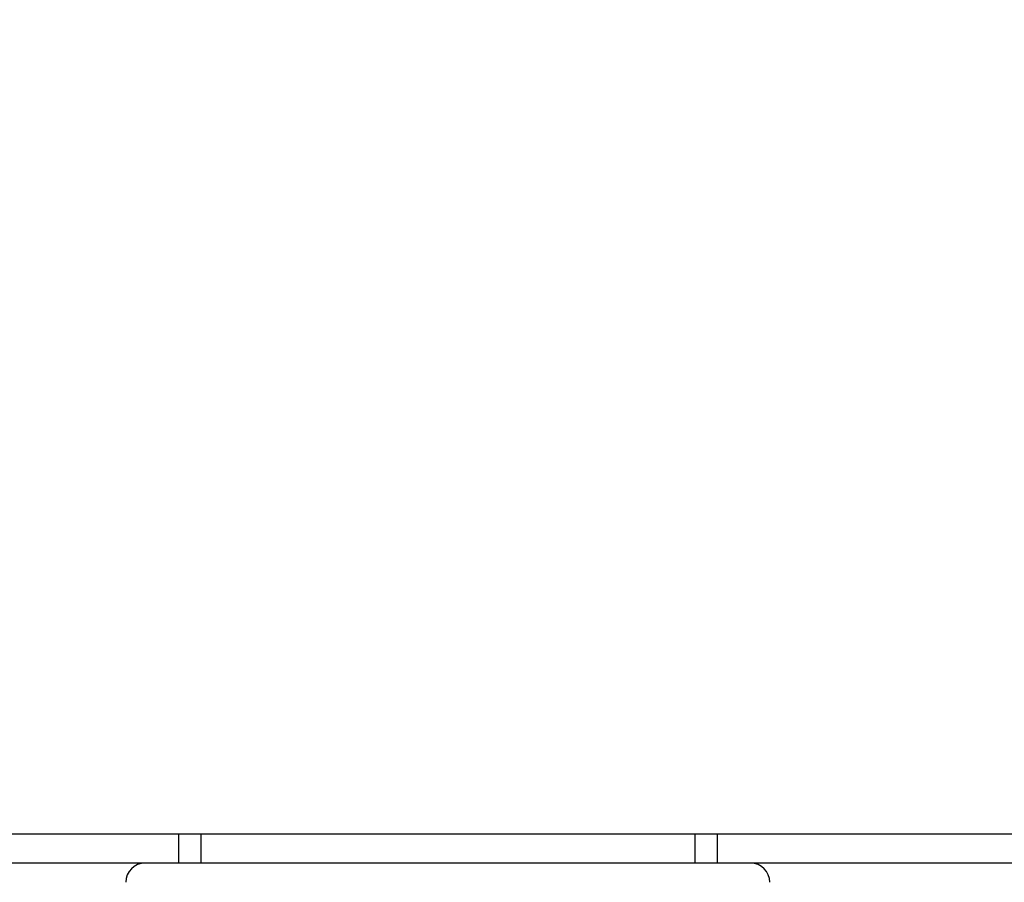
# Model space of a CAD drawing. Extents: x 5 to 415, y 5 to 292.
# Drawn here: x 62 to 82, y 91 to 109 of the extents above; entities that cross this region are included whole.
import ezdxf

# ---------------------------------------------------------------- set-up
doc = ezdxf.new("R2010")
doc.units = 0
doc.header["$PDSIZE"] = -1
doc.linetypes.add('CENTERX2', pattern=[20.32, 12.7, -2.54, 2.54, -2.54])
doc.linetypes.add('PHANTOM', pattern=[12.7, 6.35, -1.27, 1.27, -1.27, 1.27, -1.27])
doc.layers.get('0').update_dxf_attribs({"linetype": 'CONTINUOUS'})
doc.layers.get('DEFPOINTS').update_dxf_attribs({"linetype": 'CONTINUOUS'})
doc.layers.add('中心線', color=11, linetype='CENTERX2')
doc.styles.add('SLDTEXTSTYLE0', font='TXT', dxfattribs={"width": 0.7, "bigfont": 'bigfont'})
doc.styles.get("Standard").update_dxf_attribs({"font": 'msgothic.ttc'})
doc.dimstyles.new('SLDDIMSTYLE0', dxfattribs={"dimtxt": 3.031684, "dimasz": 2, "dimexe": 0, "dimexo": 0.0625, "dimgap": 0.757921, "dimtad": 1, "dimdec": 1, "dimlfac": 5, "dimrnd": 1e-09, "dimzin": 12, "dimtxsty": 'SLDTEXTSTYLE0', "dimblk1": 'OPEN30', "dimblk2": 'OPEN30', "dimsah": 1, "dimcen": 0.09, "dimazin": 3, "dimtfac": 1, "dimtdec": 1, "dimtofl": 0, "dimtmove": 0, "dimatfit": 3, "dimtolj": 1, "dimtzin": 12})

# ---------------------------------------------------------------- blocks, each defined once
blk = doc.blocks.new('_OPEN30')
at = {"color": 0, "linetype": 'BYBLOCK'}
for p, q in [((-1, 0.267949), (0, 0)), ((0, 0), (-1, -0.267949)), ((0, 0), (-1, 0))]:
    blk.add_line(p, q, dxfattribs=at)
blk = doc.blocks.new('_D_3')
at = {"layer": 'DEFPOINTS', "color": 0}
for p in [(103.303, 132.163), (126.335, 132.163), (77.503, 90.163)]:
    blk.add_point(p, dxfattribs=at)
at = {"layer": '中心線', "color": 0}
for p, q in [((103.366, 132.163), (126.335, 132.163)), ((126.335, 92.163), (126.335, 130.163)), ((77.566, 90.163), (126.335, 90.163))]:
    blk.add_line(p, q, dxfattribs=at)
at = {"layer": '中心線', "color": 0, "xscale": 2, "yscale": 2, "zscale": 2}
for p, rotation in [((126.335, 132.163), 90), ((126.335, 90.163), 270)]:
    blk.add_blockref('_OPEN30', p, dxfattribs=dict(at, rotation=rotation))
at = {"layer": '中心線', "color": 0, "insert": (122.531, 110.456), "char_height": 3.0317, "attachment_point": 2, "rotation": 90}
blk.add_mtext('\\A1;210', dxfattribs=at)

msp = doc.modelspace()

# ---------------------------------------------------------------- linework, layer by layer
at = {"color": 0, "linetype": 'CONTINUOUS'}
for p, q in [((65.2, 91.763), (38.603, 91.763)), ((65.663, 91.763), (65.2, 91.763)), ((75.943, 91.763), (65.663, 91.763)), ((76.407, 91.763), (75.943, 91.763)), ((103.003, 91.763), (76.407, 91.763)), ((65.2, 91.163), (38.603, 91.163)), ((65.663, 91.163), (65.2, 91.163)), ((75.943, 91.163), (65.663, 91.163)), ((76.407, 91.163), (75.943, 91.163)), ((103.003, 91.163), (76.407, 91.163))]:
    msp.add_line(p, q, dxfattribs=at)
at = {"color": 0, "linetype": 'PHANTOM'}
for p, q in [((65.2, 91.763), (65.2, 91.163)), ((65.663, 91.763), (65.663, 91.163)), ((75.943, 91.763), (75.943, 91.163)), ((76.407, 91.763), (76.407, 91.163))]:
    msp.add_line(p, q, dxfattribs=at)
at = {"color": 0, "linetype": 'CONTINUOUS'}
for centre, start, end in [((64.503, 90.763), 90, 180), ((77.103, 90.763), 0, 90)]:
    msp.add_arc(centre, 0.4, start, end, dxfattribs=at)

# ---------------------------------------------------------------- dimensions: what is measured, and where the dimension line sits
at = {"layer": '中心線', "color": 0}
dim = msp.add_linear_dim(base=(126.335, 132.163), p1=(77.503, 90.163), p2=(103.303, 132.163), angle=90, dimstyle='SLDDIMSTYLE0', override={"dimtxsty": 'STANDARD'}, dxfattribs=at)
dim.commit()
dim.dimension.update_dxf_attribs({"geometry": '_D_3', "text_midpoint": (126.335, 110.456), "dimtype": 160})

doc.saveas('drawing.dxf')
